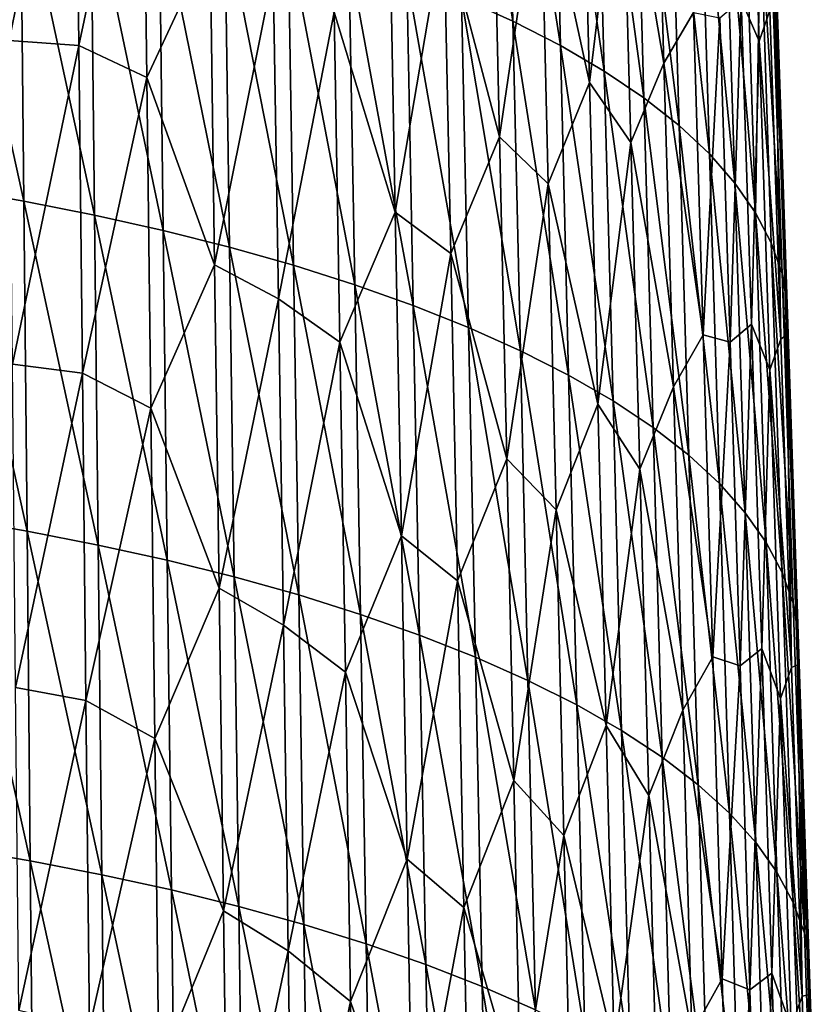
# Model space of a CAD drawing. Units: millimetres. Extents: x -67 to 67, y -67 to 185.
# Drawn here: x 7 to 15, y 106 to 116 of the extents above; entities that cross this region are included whole.
import ezdxf

# ---------------------------------------------------------------- set-up
doc = ezdxf.new("R2010")
doc.units = ezdxf.units.MM
doc.header["$LTSCALE"] = 41.718519
doc.layers.add('700', color=7, linetype='CONTINUOUS')

msp = doc.modelspace()

# ---------------------------------------------------------------- linework, layer by layer
at = {"layer": '700', "linetype": 'CONTINUOUS'}
for points in [[(11.771, 116.2334, -14.6308), (11.6954, 119.5215, -16.0278), (11.1889, 119.754, -15.4783), (11.771, 116.2334, -14.6308)], [(11.2585, 116.4658, -14.0815), (11.771, 116.2334, -14.6308), (11.1889, 119.754, -15.4783), (11.2585, 116.4658, -14.0815)], [(12.2473, 115.9892, -15.2077), (12.1661, 119.2773, -16.6045), (11.6954, 119.5215, -16.0278), (12.2473, 115.9892, -15.2077)], [(11.771, 116.2334, -14.6308), (12.2473, 115.9892, -15.2077), (11.6954, 119.5215, -16.0278), (11.771, 116.2334, -14.6308)], [(14.2322, 116.0348, -24.929), (14.0505, 116.4512, -25.9324), (14.1243, 119.3185, -26.2909), (14.2322, 116.0348, -24.929)], [(14.2322, 116.0348, -24.929), (14.1243, 119.3185, -26.2909), (14.3373, 116.3414, -24.2157), (14.2322, 116.0348, -24.929)], [(6.7434, 116.0389, -35.2078), (6.7118, 119.2696, -36.5452), (7.4017, 119.2628, -36.1476), (6.7434, 116.0389, -35.2078)], [(7.4376, 115.9915, -34.7958), (6.7434, 116.0389, -35.2078), (7.4017, 119.2628, -36.1476), (7.4376, 115.9915, -34.7958)], [(7.4376, 115.9915, -34.7958), (7.4017, 119.2628, -36.1476), (8.0746, 118.9718, -35.5943), (7.4376, 115.9915, -34.7958)], [(12.6849, 115.7336, -15.811), (12.5982, 119.0217, -17.2072), (12.1661, 119.2773, -16.6045), (12.6849, 115.7336, -15.811)], [(12.2473, 115.9892, -15.2077), (12.6849, 115.7336, -15.811), (12.1661, 119.2773, -16.6045), (12.2473, 115.9892, -15.2077)], [(13.0807, 115.4674, -16.4391), (12.9888, 118.7558, -17.8342), (12.5982, 119.0217, -17.2072), (13.0807, 115.4674, -16.4391)], [(12.6849, 115.7336, -15.811), (13.0807, 115.4674, -16.4391), (12.5982, 119.0217, -17.2072), (12.6849, 115.7336, -15.811)], [(13.2805, 115.8147, -28.0688), (12.8592, 118.2858, -29.844), (13.1862, 119.047, -29.3984), (13.2805, 115.8147, -28.0688)], [(13.2805, 115.8147, -28.0688), (13.1862, 119.047, -29.3984), (13.5748, 116.3192, -27.495), (13.2805, 115.8147, -28.0688)], [(8.1154, 115.6699, -34.2319), (7.4376, 115.9915, -34.7958), (8.0746, 118.9718, -35.5943), (8.1154, 115.6699, -34.2319)], [(8.1154, 115.6699, -34.2319), (8.0746, 118.9718, -35.5943), (8.749, 117.0279, -34.3228), (8.1154, 115.6699, -34.2319)], [(12.5371, 115.6221, -29.4829), (12.0467, 117.8658, -31.1107), (12.4539, 118.8345, -30.803), (12.5371, 115.6221, -29.4829)], [(12.5371, 115.6221, -29.4829), (12.4539, 118.8345, -30.803), (12.8592, 118.2858, -29.844), (12.5371, 115.6221, -29.4829)], [(13.4315, 115.1919, -17.089), (13.3351, 118.4807, -18.4827), (12.9888, 118.7558, -17.8342), (13.4315, 115.1919, -17.089)], [(13.0807, 115.4674, -16.4391), (13.4315, 115.1919, -17.089), (12.9888, 118.7558, -17.8342), (13.0807, 115.4674, -16.4391)], [(13.7348, 114.9085, -17.7577), (13.6346, 118.1978, -19.1495), (13.3351, 118.4807, -18.4827), (13.7348, 114.9085, -17.7577)], [(13.4315, 115.1919, -17.089), (13.7348, 114.9085, -17.7577), (13.3351, 118.4807, -18.4827), (13.4315, 115.1919, -17.089)], [(11.639, 115.0778, -30.6404), (11.0841, 117.1843, -32.1503), (11.5663, 118.2929, -31.9618), (11.639, 115.0778, -30.6404)], [(11.639, 115.0778, -30.6404), (11.5663, 118.2929, -31.9618), (12.0467, 117.8658, -31.1107), (11.639, 115.0778, -30.6404)], [(12.9491, 115.023, -28.5025), (12.5371, 115.6221, -29.4829), (12.8592, 118.2858, -29.844), (12.9491, 115.023, -28.5025)], [(12.9491, 115.023, -28.5025), (12.8592, 118.2858, -29.844), (13.2805, 115.8147, -28.0688), (12.9491, 115.023, -28.5025)], [(13.9892, 114.6182, -18.4425), (13.8857, 117.9082, -19.8321), (13.6346, 118.1978, -19.1495), (13.9892, 114.6182, -18.4425)], [(13.7348, 114.9085, -17.7577), (13.9892, 114.6182, -18.4425), (13.6346, 118.1978, -19.1495), (13.7348, 114.9085, -17.7577)], [(6.8891, 114.4375, -9.6967), (6.8565, 117.732, -11.0854), (6.1361, 117.8583, -10.7866), (6.8891, 114.4375, -9.6967)], [(6.1651, 114.563, -9.4006), (6.8891, 114.4375, -9.6967), (6.1361, 117.8583, -10.7866), (6.1651, 114.563, -9.4006)], [(12.1254, 114.6092, -29.7722), (11.639, 115.0778, -30.6404), (12.0467, 117.8658, -31.1107), (12.1254, 114.6092, -29.7722)], [(12.1254, 114.6092, -29.7722), (12.0467, 117.8658, -31.1107), (12.5371, 115.6221, -29.4829), (12.1254, 114.6092, -29.7722)], [(14.1942, 114.322, -19.1412), (14.088, 117.6129, -20.5281), (13.8857, 117.9082, -19.8321), (14.1942, 114.322, -19.1412)], [(13.9892, 114.6182, -18.4425), (14.1942, 114.322, -19.1412), (13.8857, 117.9082, -19.8321), (13.9892, 114.6182, -18.4425)], [(7.595, 114.298, -10.0265), (7.5584, 117.5916, -11.418), (6.8565, 117.732, -11.0854), (7.595, 114.298, -10.0265)], [(6.8891, 114.4375, -9.6967), (7.595, 114.298, -10.0265), (6.8565, 117.732, -11.0854), (6.8891, 114.4375, -9.6967)], [(8.2803, 114.1447, -10.3892), (8.2391, 117.4373, -11.7833), (7.5584, 117.5916, -11.418), (8.2803, 114.1447, -10.3892)], [(7.595, 114.298, -10.0265), (8.2803, 114.1447, -10.3892), (7.5584, 117.5916, -11.418), (7.595, 114.298, -10.0265)], [(10.5981, 114.3265, -31.5861), (9.9873, 116.3245, -32.9849), (10.5364, 117.5586, -32.9154), (10.5981, 114.3265, -31.5861)], [(10.5981, 114.3265, -31.5861), (10.5364, 117.5586, -32.9154), (11.0841, 117.1843, -32.1503), (10.5981, 114.3265, -31.5861)], [(14.1942, 114.322, -19.1412), (14.2429, 117.3128, -21.2353), (14.088, 117.6129, -20.5281), (14.1942, 114.322, -19.1412)], [(8.943, 113.9777, -10.7842), (8.8967, 117.2695, -12.1806), (8.2391, 117.4373, -11.7833), (8.943, 113.9777, -10.7842)], [(8.2803, 114.1447, -10.3892), (8.943, 113.9777, -10.7842), (8.2391, 117.4373, -11.7833), (8.2803, 114.1447, -10.3892)], [(9.5812, 113.7971, -11.2113), (9.5293, 117.0882, -12.6097), (8.8967, 117.2695, -12.1806), (9.5812, 113.7971, -11.2113)], [(8.943, 113.9777, -10.7842), (9.5812, 113.7971, -11.2113), (8.8967, 117.2695, -12.1806), (8.943, 113.9777, -10.7842)], [(14.3512, 114.021, -19.8511), (14.2429, 117.3128, -21.2353), (14.1942, 114.322, -19.1412), (14.3512, 114.021, -19.8511)], [(14.4611, 113.7166, -20.5693), (14.3512, 117.0092, -21.9506), (14.2429, 117.3128, -21.2353), (14.4611, 113.7166, -20.5693)], [(14.3512, 114.021, -19.8511), (14.4611, 113.7166, -20.5693), (14.2429, 117.3128, -21.2353), (14.3512, 114.021, -19.8511)], [(11.1521, 113.9152, -30.8062), (10.5981, 114.3265, -31.5861), (11.0841, 117.1843, -32.1503), (11.1521, 113.9152, -30.8062)], [(11.1521, 113.9152, -30.8062), (11.0841, 117.1843, -32.1503), (11.639, 115.0778, -30.6404), (11.1521, 113.9152, -30.8062)], [(10.193, 113.6031, -11.6702), (10.1352, 116.8936, -13.0699), (9.5293, 117.0882, -12.6097), (10.193, 113.6031, -11.6702)], [(9.5812, 113.7971, -11.2113), (10.193, 113.6031, -11.6702), (9.5293, 117.0882, -12.6097), (9.5812, 113.7971, -11.2113)], [(8.7937, 113.8005, -32.9925), (8.1154, 115.6699, -34.2319), (8.749, 117.0279, -34.3228), (8.7937, 113.8005, -32.9925)], [(8.7937, 113.8005, -32.9925), (8.749, 117.0279, -34.3228), (9.38, 116.7193, -33.6895), (8.7937, 113.8005, -32.9925)], [(14.5115, 113.41, -21.2923), (14.4008, 116.7037, -22.6705), (14.3512, 117.0092, -21.9506), (14.5115, 113.41, -21.2923)], [(14.4611, 113.7166, -20.5693), (14.5115, 113.41, -21.2923), (14.3512, 117.0092, -21.9506), (14.4611, 113.7166, -20.5693)], [(10.7763, 113.3959, -12.1603), (10.7124, 116.686, -13.5609), (10.1352, 116.8936, -13.0699), (10.7763, 113.3959, -12.1603)], [(10.193, 113.6031, -11.6702), (10.7763, 113.3959, -12.1603), (10.1352, 116.8936, -13.0699), (10.193, 113.6031, -11.6702)], [(9.4305, 113.4608, -32.3477), (8.7937, 113.8005, -32.9925), (9.38, 116.7193, -33.6895), (9.4305, 113.4608, -32.3477)], [(9.4305, 113.4608, -32.3477), (9.38, 116.7193, -33.6895), (9.9873, 116.3245, -32.9849), (9.4305, 113.4608, -32.3477)], [(11.3285, 113.176, -12.6807), (11.2585, 116.4658, -14.0815), (10.7124, 116.686, -13.5609), (11.3285, 113.176, -12.6807)], [(10.7763, 113.3959, -12.1603), (11.3285, 113.176, -12.6807), (10.7124, 116.686, -13.5609), (10.7763, 113.3959, -12.1603)], [(14.5115, 113.41, -21.2923), (14.395, 116.3971, -23.3918), (14.4008, 116.7037, -22.6705), (14.5115, 113.41, -21.2923)], [(11.8469, 112.9437, -13.2302), (11.771, 116.2334, -14.6308), (11.2585, 116.4658, -14.0815), (11.8469, 112.9437, -13.2302)], [(11.3285, 113.176, -12.6807), (11.8469, 112.9437, -13.2302), (11.2585, 116.4658, -14.0815), (11.3285, 113.176, -12.6807)], [(13.9409, 113.031, -25.3357), (13.8399, 116.2668, -26.6729), (14.0505, 116.4512, -25.9324), (13.9409, 113.031, -25.3357)], [(14.1541, 113.2099, -24.5898), (13.9409, 113.031, -25.3357), (14.0505, 116.4512, -25.9324), (14.1541, 113.2099, -24.5898)], [(14.1541, 113.2099, -24.5898), (14.0505, 116.4512, -25.9324), (14.2322, 116.0348, -24.929), (14.1541, 113.2099, -24.5898)], [(14.4462, 113.0604, -22.8499), (14.3373, 116.3414, -24.2157), (14.395, 116.3971, -23.3918), (14.4462, 113.0604, -22.8499)], [(14.5055, 113.1024, -22.0167), (14.4462, 113.0604, -22.8499), (14.395, 116.3971, -23.3918), (14.5055, 113.1024, -22.0167)], [(14.5055, 113.1024, -22.0167), (14.395, 116.3971, -23.3918), (14.5115, 113.41, -21.2923), (14.5055, 113.1024, -22.0167)], [(10.044, 113.0291, -31.6289), (9.4305, 113.4608, -32.3477), (9.9873, 116.3245, -32.9849), (10.044, 113.0291, -31.6289)], [(10.044, 113.0291, -31.6289), (9.9873, 116.3245, -32.9849), (10.5981, 114.3265, -31.5861), (10.044, 113.0291, -31.6289)], [(13.6722, 113.1024, -26.1685), (13.2805, 115.8147, -28.0688), (13.5748, 116.3192, -27.495), (13.6722, 113.1024, -26.1685)], [(13.6722, 113.1024, -26.1685), (13.5748, 116.3192, -27.495), (13.8399, 116.2668, -26.6729), (13.6722, 113.1024, -26.1685)], [(13.9409, 113.031, -25.3357), (13.6722, 113.1024, -26.1685), (13.8399, 116.2668, -26.6729), (13.9409, 113.031, -25.3357)], [(14.4462, 113.0604, -22.8499), (14.2322, 116.0348, -24.929), (14.3373, 116.3414, -24.2157), (14.4462, 113.0604, -22.8499)], [(12.3289, 112.6996, -13.8078), (12.2473, 115.9892, -15.2077), (11.771, 116.2334, -14.6308), (12.3289, 112.6996, -13.8078)], [(11.8469, 112.9437, -13.2302), (12.3289, 112.6996, -13.8078), (11.771, 116.2334, -14.6308), (11.8469, 112.9437, -13.2302)], [(6.7748, 112.8093, -33.8702), (6.7434, 116.0389, -35.2078), (7.4376, 115.9915, -34.7958), (6.7748, 112.8093, -33.8702)], [(7.4733, 112.7215, -33.4438), (6.7748, 112.8093, -33.8702), (7.4376, 115.9915, -34.7958), (7.4733, 112.7215, -33.4438)], [(7.4733, 112.7215, -33.4438), (7.4376, 115.9915, -34.7958), (8.1154, 115.6699, -34.2319), (7.4733, 112.7215, -33.4438)], [(12.7718, 112.4439, -14.4121), (12.6849, 115.7336, -15.811), (12.2473, 115.9892, -15.2077), (12.7718, 112.4439, -14.4121)], [(12.3289, 112.6996, -13.8078), (12.7718, 112.4439, -14.4121), (12.2473, 115.9892, -15.2077), (12.3289, 112.6996, -13.8078)], [(14.3393, 112.7527, -23.5661), (14.1541, 113.2099, -24.5898), (14.2322, 116.0348, -24.929), (14.3393, 112.7527, -23.5661)], [(14.3393, 112.7527, -23.5661), (14.2322, 116.0348, -24.929), (14.4462, 113.0604, -22.8499), (14.3393, 112.7527, -23.5661)], [(13.3744, 112.5847, -26.7384), (12.9491, 115.023, -28.5025), (13.2805, 115.8147, -28.0688), (13.3744, 112.5847, -26.7384)], [(13.3744, 112.5847, -26.7384), (13.2805, 115.8147, -28.0688), (13.6722, 113.1024, -26.1685), (13.3744, 112.5847, -26.7384)], [(8.156, 112.3696, -32.8695), (7.4733, 112.7215, -33.4438), (8.1154, 115.6699, -34.2319), (8.156, 112.3696, -32.8695)], [(8.156, 112.3696, -32.8695), (8.1154, 115.6699, -34.2319), (8.7937, 113.8005, -32.9925), (8.156, 112.3696, -32.8695)], [(13.1725, 112.1777, -15.0412), (13.0807, 115.4674, -16.4391), (12.6849, 115.7336, -15.811), (13.1725, 112.1777, -15.0412)], [(12.7718, 112.4439, -14.4121), (13.1725, 112.1777, -15.0412), (12.6849, 115.7336, -15.811), (12.7718, 112.4439, -14.4121)], [(12.6196, 112.4119, -28.1621), (12.1254, 114.6092, -29.7722), (12.5371, 115.6221, -29.4829), (12.6196, 112.4119, -28.1621)], [(12.6196, 112.4119, -28.1621), (12.5371, 115.6221, -29.4829), (12.9491, 115.023, -28.5025), (12.6196, 112.4119, -28.1621)], [(13.5277, 111.9022, -15.6925), (13.4315, 115.1919, -17.089), (13.0807, 115.4674, -16.4391), (13.5277, 111.9022, -15.6925)], [(13.1725, 112.1777, -15.0412), (13.5277, 111.9022, -15.6925), (13.0807, 115.4674, -16.4391), (13.1725, 112.1777, -15.0412)], [(13.835, 111.6186, -16.363), (13.7348, 114.9085, -17.7577), (13.4315, 115.1919, -17.089), (13.835, 111.6186, -16.363)], [(13.5277, 111.9022, -15.6925), (13.835, 111.6186, -16.363), (13.4315, 115.1919, -17.089), (13.5277, 111.9022, -15.6925)], [(11.7103, 111.865, -29.3192), (11.1521, 113.9152, -30.8062), (11.639, 115.0778, -30.6404), (11.7103, 111.865, -29.3192)], [(11.7103, 111.865, -29.3192), (11.639, 115.0778, -30.6404), (12.1254, 114.6092, -29.7722), (11.7103, 111.865, -29.3192)], [(13.0387, 111.763, -27.1602), (12.6196, 112.4119, -28.1621), (12.9491, 115.023, -28.5025), (13.0387, 111.763, -27.1602)], [(13.0387, 111.763, -27.1602), (12.9491, 115.023, -28.5025), (13.3744, 112.5847, -26.7384), (13.0387, 111.763, -27.1602)], [(14.0929, 111.3279, -17.0503), (13.9892, 114.6182, -18.4425), (13.7348, 114.9085, -17.7577), (14.0929, 111.3279, -17.0503)], [(13.835, 111.6186, -16.363), (14.0929, 111.3279, -17.0503), (13.7348, 114.9085, -17.7577), (13.835, 111.6186, -16.363)], [(12.2032, 111.3552, -28.4334), (11.7103, 111.865, -29.3192), (12.1254, 114.6092, -29.7722), (12.2032, 111.3552, -28.4334)], [(12.2032, 111.3552, -28.4334), (12.1254, 114.6092, -29.7722), (12.6196, 112.4119, -28.1621), (12.2032, 111.3552, -28.4334)], [(14.3013, 111.0311, -17.7519), (14.1942, 114.322, -19.1412), (13.9892, 114.6182, -18.4425), (14.3013, 111.0311, -17.7519)], [(14.0929, 111.3279, -17.0503), (14.3013, 111.0311, -17.7519), (13.9892, 114.6182, -18.4425), (14.0929, 111.3279, -17.0503)], [(6.9215, 111.1435, -8.3077), (6.8891, 114.4375, -9.6967), (6.1651, 114.563, -9.4006), (6.9215, 111.1435, -8.3077)], [(6.194, 111.2681, -8.0146), (6.9215, 111.1435, -8.3077), (6.1651, 114.563, -9.4006), (6.194, 111.2681, -8.0146)], [(7.6313, 111.005, -8.6346), (7.595, 114.298, -10.0265), (6.8891, 114.4375, -9.6967), (7.6313, 111.005, -8.6346)], [(6.9215, 111.1435, -8.3077), (7.6313, 111.005, -8.6346), (6.8891, 114.4375, -9.6967), (6.9215, 111.1435, -8.3077)], [(8.3212, 110.8526, -8.9946), (8.2803, 114.1447, -10.3892), (7.595, 114.298, -10.0265), (8.3212, 110.8526, -8.9946)], [(7.6313, 111.005, -8.6346), (8.3212, 110.8526, -8.9946), (7.595, 114.298, -10.0265), (7.6313, 111.005, -8.6346)], [(10.6582, 111.0967, -30.2575), (10.044, 113.0291, -31.6289), (10.5981, 114.3265, -31.5861), (10.6582, 111.0967, -30.2575)], [(10.6582, 111.0967, -30.2575), (10.5981, 114.3265, -31.5861), (11.1521, 113.9152, -30.8062), (10.6582, 111.0967, -30.2575)], [(14.461, 110.7295, -18.465), (14.3512, 114.021, -19.8511), (14.1942, 114.322, -19.1412), (14.461, 110.7295, -18.465)], [(14.3013, 111.0311, -17.7519), (14.461, 110.7295, -18.465), (14.1942, 114.322, -19.1412), (14.3013, 111.0311, -17.7519)], [(8.9891, 110.6864, -9.3873), (8.943, 113.9777, -10.7842), (8.2803, 114.1447, -10.3892), (8.9891, 110.6864, -9.3873)], [(8.3212, 110.8526, -8.9946), (8.9891, 110.6864, -9.3873), (8.2803, 114.1447, -10.3892), (8.3212, 110.8526, -8.9946)], [(14.5715, 110.4244, -19.1862), (14.4611, 113.7166, -20.5693), (14.3512, 114.021, -19.8511), (14.5715, 110.4244, -19.1862)], [(14.461, 110.7295, -18.465), (14.5715, 110.4244, -19.1862), (14.3512, 114.021, -19.8511), (14.461, 110.7295, -18.465)], [(9.633, 110.5065, -9.8125), (9.5812, 113.7971, -11.2113), (8.943, 113.9777, -10.7842), (9.633, 110.5065, -9.8125)], [(8.9891, 110.6864, -9.3873), (9.633, 110.5065, -9.8125), (8.943, 113.9777, -10.7842), (8.9891, 110.6864, -9.3873)], [(11.2182, 110.6487, -29.4627), (10.6582, 111.0967, -30.2575), (11.1521, 113.9152, -30.8062), (11.2182, 110.6487, -29.4627)], [(11.2182, 110.6487, -29.4627), (11.1521, 113.9152, -30.8062), (11.7103, 111.865, -29.3192), (11.2182, 110.6487, -29.4627)], [(8.838, 110.5754, -31.6625), (8.156, 112.3696, -32.8695), (8.7937, 113.8005, -32.9925), (8.838, 110.5754, -31.6625)], [(8.838, 110.5754, -31.6625), (8.7937, 113.8005, -32.9925), (9.4305, 113.4608, -32.3477), (8.838, 110.5754, -31.6625)], [(10.2508, 110.313, -10.2702), (10.193, 113.6031, -11.6702), (9.5812, 113.7971, -11.2113), (10.2508, 110.313, -10.2702)], [(9.633, 110.5065, -9.8125), (10.2508, 110.313, -10.2702), (9.5812, 113.7971, -11.2113), (9.633, 110.5065, -9.8125)], [(14.6214, 110.1173, -19.9123), (14.5115, 113.41, -21.2923), (14.4611, 113.7166, -20.5693), (14.6214, 110.1173, -19.9123)], [(14.5715, 110.4244, -19.1862), (14.6214, 110.1173, -19.9123), (14.4611, 113.7166, -20.5693), (14.5715, 110.4244, -19.1862)], [(10.8401, 110.1061, -10.7597), (10.7763, 113.3959, -12.1603), (10.193, 113.6031, -11.6702), (10.8401, 110.1061, -10.7597)], [(10.2508, 110.313, -10.2702), (10.8401, 110.1061, -10.7597), (10.193, 113.6031, -11.6702), (10.2508, 110.313, -10.2702)], [(9.48, 110.2051, -31.0065), (8.838, 110.5754, -31.6625), (9.4305, 113.4608, -32.3477), (9.48, 110.2051, -31.0065)], [(9.48, 110.2051, -31.0065), (9.4305, 113.4608, -32.3477), (10.044, 113.0291, -31.6289), (9.48, 110.2051, -31.0065)], [(14.6214, 110.1173, -19.9123), (14.5055, 113.1024, -22.0167), (14.5115, 113.41, -21.2923), (14.6214, 110.1173, -19.9123)], [(11.3983, 109.8863, -11.28), (11.3285, 113.176, -12.6807), (10.7763, 113.3959, -12.1603), (11.3983, 109.8863, -11.28)], [(10.8401, 110.1061, -10.7597), (11.3983, 109.8863, -11.28), (10.7763, 113.3959, -12.1603), (10.8401, 110.1061, -10.7597)], [(14.04, 109.7979, -23.9974), (13.9409, 113.031, -25.3357), (14.1541, 113.2099, -24.5898), (14.04, 109.7979, -23.9974)], [(14.2565, 109.971, -23.246), (14.04, 109.7979, -23.9974), (14.1541, 113.2099, -24.5898), (14.2565, 109.971, -23.246)], [(14.2565, 109.971, -23.246), (14.1541, 113.2099, -24.5898), (14.3393, 112.7527, -23.5661), (14.2565, 109.971, -23.246)], [(11.9225, 109.654, -11.83), (11.8469, 112.9437, -13.2302), (11.3285, 113.176, -12.6807), (11.9225, 109.654, -11.83)], [(11.3983, 109.8863, -11.28), (11.9225, 109.654, -11.83), (11.3285, 113.176, -12.6807), (11.3983, 109.8863, -11.28)], [(10.099, 109.7367, -30.2738), (9.48, 110.2051, -31.0065), (10.044, 113.0291, -31.6289), (10.099, 109.7367, -30.2738)], [(10.099, 109.7367, -30.2738), (10.044, 113.0291, -31.6289), (10.6582, 111.0967, -30.2575), (10.099, 109.7367, -30.2738)], [(13.7681, 109.8887, -24.8408), (13.3744, 112.5847, -26.7384), (13.6722, 113.1024, -26.1685), (13.7681, 109.8887, -24.8408)], [(13.7681, 109.8887, -24.8408), (13.6722, 113.1024, -26.1685), (13.9409, 113.031, -25.3357), (13.7681, 109.8887, -24.8408)], [(14.04, 109.7979, -23.9974), (13.7681, 109.8887, -24.8408), (13.9409, 113.031, -25.3357), (14.04, 109.7979, -23.9974)], [(14.5532, 109.781, -21.4826), (14.3393, 112.7527, -23.5661), (14.4462, 113.0604, -22.8499), (14.5532, 109.781, -21.4826)], [(14.5532, 109.781, -21.4826), (14.4462, 113.0604, -22.8499), (14.5055, 113.1024, -22.0167), (14.5532, 109.781, -21.4826)], [(14.6145, 109.8091, -20.6398), (14.5532, 109.781, -21.4826), (14.5055, 113.1024, -22.0167), (14.6145, 109.8091, -20.6398)], [(14.6145, 109.8091, -20.6398), (14.5055, 113.1024, -22.0167), (14.6214, 110.1173, -19.9123), (14.6145, 109.8091, -20.6398)], [(12.4101, 109.4098, -12.4085), (12.3289, 112.6996, -13.8078), (11.8469, 112.9437, -13.2302), (12.4101, 109.4098, -12.4085)], [(11.9225, 109.654, -11.83), (12.4101, 109.4098, -12.4085), (11.8469, 112.9437, -13.2302), (11.9225, 109.654, -11.83)], [(6.8063, 109.5821, -32.5326), (6.7748, 112.8093, -33.8702), (7.4733, 112.7215, -33.4438), (6.8063, 109.5821, -32.5326)], [(7.5092, 109.4542, -32.092), (6.8063, 109.5821, -32.5326), (7.4733, 112.7215, -33.4438), (7.5092, 109.4542, -32.092)], [(7.5092, 109.4542, -32.092), (7.4733, 112.7215, -33.4438), (8.156, 112.3696, -32.8695), (7.5092, 109.4542, -32.092)], [(14.4454, 109.4725, -22.2019), (14.2565, 109.971, -23.246), (14.3393, 112.7527, -23.5661), (14.4454, 109.4725, -22.2019)], [(14.4454, 109.4725, -22.2019), (14.3393, 112.7527, -23.5661), (14.5532, 109.781, -21.4826), (14.4454, 109.4725, -22.2019)], [(12.8581, 109.1541, -13.0137), (12.7718, 112.4439, -14.4121), (12.3289, 112.6996, -13.8078), (12.8581, 109.1541, -13.0137)], [(12.4101, 109.4098, -12.4085), (12.8581, 109.1541, -13.0137), (12.3289, 112.6996, -13.8078), (12.4101, 109.4098, -12.4085)], [(13.4674, 109.358, -25.4067), (13.0387, 111.763, -27.1602), (13.3744, 112.5847, -26.7384), (13.4674, 109.358, -25.4067)], [(13.4674, 109.358, -25.4067), (13.3744, 112.5847, -26.7384), (13.7681, 109.8887, -24.8408), (13.4674, 109.358, -25.4067)], [(13.2636, 108.8879, -13.6437), (13.1725, 112.1777, -15.0412), (12.7718, 112.4439, -14.4121), (13.2636, 108.8879, -13.6437)], [(12.8581, 109.1541, -13.0137), (13.2636, 108.8879, -13.6437), (12.7718, 112.4439, -14.4121), (12.8581, 109.1541, -13.0137)], [(8.1964, 109.0724, -31.5074), (7.5092, 109.4542, -32.092), (8.156, 112.3696, -32.8695), (8.1964, 109.0724, -31.5074)], [(8.1964, 109.0724, -31.5074), (8.156, 112.3696, -32.8695), (8.838, 110.5754, -31.6625), (8.1964, 109.0724, -31.5074)], [(12.7018, 109.2053, -26.8408), (12.2032, 111.3552, -28.4334), (12.6196, 112.4119, -28.1621), (12.7018, 109.2053, -26.8408)], [(12.7018, 109.2053, -26.8408), (12.6196, 112.4119, -28.1621), (13.0387, 111.763, -27.1602), (12.7018, 109.2053, -26.8408)], [(13.6232, 108.6125, -14.2961), (13.5277, 111.9022, -15.6925), (13.1725, 112.1777, -15.0412), (13.6232, 108.6125, -14.2961)], [(13.2636, 108.8879, -13.6437), (13.6232, 108.6125, -14.2961), (13.1725, 112.1777, -15.0412), (13.2636, 108.8879, -13.6437)], [(11.78, 108.6558, -27.9984), (11.2182, 110.6487, -29.4627), (11.7103, 111.865, -29.3192), (11.78, 108.6558, -27.9984)], [(11.78, 108.6558, -27.9984), (11.7103, 111.865, -29.3192), (12.2032, 111.3552, -28.4334), (11.78, 108.6558, -27.9984)], [(13.9345, 108.3287, -14.9683), (13.835, 111.6186, -16.363), (13.5277, 111.9022, -15.6925), (13.9345, 108.3287, -14.9683)], [(13.6232, 108.6125, -14.2961), (13.9345, 108.3287, -14.9683), (13.5277, 111.9022, -15.6925), (13.6232, 108.6125, -14.2961)], [(13.1279, 108.5066, -25.8169), (12.7018, 109.2053, -26.8408), (13.0387, 111.763, -27.1602), (13.1279, 108.5066, -25.8169)], [(13.1279, 108.5066, -25.8169), (13.0387, 111.763, -27.1602), (13.4674, 109.358, -25.4067), (13.1279, 108.5066, -25.8169)], [(14.1965, 108.0376, -15.6581), (14.0929, 111.3279, -17.0503), (13.835, 111.6186, -16.363), (14.1965, 108.0376, -15.6581)], [(13.9345, 108.3287, -14.9683), (14.1965, 108.0376, -15.6581), (13.835, 111.6186, -16.363), (13.9345, 108.3287, -14.9683)], [(12.28, 108.1051, -27.0947), (11.78, 108.6558, -27.9984), (12.2032, 111.3552, -28.4334), (12.28, 108.1051, -27.0947)], [(12.28, 108.1051, -27.0947), (12.2032, 111.3552, -28.4334), (12.7018, 109.2053, -26.8408), (12.28, 108.1051, -27.0947)], [(6.9534, 107.8522, -6.9228), (6.9215, 111.1435, -8.3077), (6.194, 111.2681, -8.0146), (6.9534, 107.8522, -6.9228)], [(6.2223, 107.9759, -6.6321), (6.9534, 107.8522, -6.9228), (6.194, 111.2681, -8.0146), (6.2223, 107.9759, -6.6321)], [(14.4089, 107.7402, -16.3627), (14.3013, 111.0311, -17.7519), (14.0929, 111.3279, -17.0503), (14.4089, 107.7402, -16.3627)], [(14.1965, 108.0376, -15.6581), (14.4089, 107.7402, -16.3627), (14.0929, 111.3279, -17.0503), (14.1965, 108.0376, -15.6581)], [(7.6672, 107.7147, -7.2473), (7.6313, 111.005, -8.6346), (6.9215, 111.1435, -8.3077), (7.6672, 107.7147, -7.2473)], [(6.9534, 107.8522, -6.9228), (7.6672, 107.7147, -7.2473), (6.9215, 111.1435, -8.3077), (6.9534, 107.8522, -6.9228)], [(10.7162, 107.8704, -28.9302), (10.099, 109.7367, -30.2738), (10.6582, 111.0967, -30.2575), (10.7162, 107.8704, -28.9302)], [(10.7162, 107.8704, -28.9302), (10.6582, 111.0967, -30.2575), (11.2182, 110.6487, -29.4627), (10.7162, 107.8704, -28.9302)], [(8.3618, 107.5631, -7.605), (8.3212, 110.8526, -8.9946), (7.6313, 111.005, -8.6346), (8.3618, 107.5631, -7.605)], [(7.6672, 107.7147, -7.2473), (8.3618, 107.5631, -7.605), (7.6313, 111.005, -8.6346), (7.6672, 107.7147, -7.2473)], [(14.5719, 107.4379, -17.0789), (14.461, 110.7295, -18.465), (14.3013, 111.0311, -17.7519), (14.5719, 107.4379, -17.0789)], [(14.4089, 107.7402, -16.3627), (14.5719, 107.4379, -17.0789), (14.3013, 111.0311, -17.7519), (14.4089, 107.7402, -16.3627)], [(9.0349, 107.3976, -7.9958), (8.9891, 110.6864, -9.3873), (8.3212, 110.8526, -8.9946), (9.0349, 107.3976, -7.9958)], [(8.3618, 107.5631, -7.605), (9.0349, 107.3976, -7.9958), (8.3212, 110.8526, -8.9946), (8.3618, 107.5631, -7.605)], [(9.6844, 107.2182, -8.4196), (9.633, 110.5065, -9.8125), (8.9891, 110.6864, -9.3873), (9.6844, 107.2182, -8.4196)], [(9.0349, 107.3976, -7.9958), (9.6844, 107.2182, -8.4196), (8.9891, 110.6864, -9.3873), (9.0349, 107.3976, -7.9958)], [(14.6824, 107.1322, -17.8032), (14.5715, 110.4244, -19.1862), (14.461, 110.7295, -18.465), (14.6824, 107.1322, -17.8032)], [(14.5719, 107.4379, -17.0789), (14.6824, 107.1322, -17.8032), (14.461, 110.7295, -18.465), (14.5719, 107.4379, -17.0789)], [(8.8816, 107.3541, -30.3333), (8.1964, 109.0724, -31.5074), (8.838, 110.5754, -31.6625), (8.8816, 107.3541, -30.3333)], [(8.8816, 107.3541, -30.3333), (8.838, 110.5754, -31.6625), (9.48, 110.2051, -31.0065), (8.8816, 107.3541, -30.3333)], [(11.2823, 107.3859, -28.1203), (10.7162, 107.8704, -28.9302), (11.2182, 110.6487, -29.4627), (11.2823, 107.3859, -28.1203)], [(11.2823, 107.3859, -28.1203), (11.2182, 110.6487, -29.4627), (11.78, 108.6558, -27.9984), (11.2823, 107.3859, -28.1203)], [(10.3079, 107.0251, -8.8762), (10.2508, 110.313, -10.2702), (9.633, 110.5065, -9.8125), (10.3079, 107.0251, -8.8762)], [(9.6844, 107.2182, -8.4196), (10.3079, 107.0251, -8.8762), (9.633, 110.5065, -9.8125), (9.6844, 107.2182, -8.4196)], [(14.6824, 107.1322, -17.8032), (14.6214, 110.1173, -19.9123), (14.5715, 110.4244, -19.1862), (14.6824, 107.1322, -17.8032)], [(10.903, 106.8184, -9.3651), (10.8401, 110.1061, -10.7597), (10.2508, 110.313, -10.2702), (10.903, 106.8184, -9.3651)], [(10.3079, 107.0251, -8.8762), (10.903, 106.8184, -9.3651), (10.2508, 110.313, -10.2702), (10.3079, 107.0251, -8.8762)], [(9.5282, 106.9531, -29.6666), (8.8816, 107.3541, -30.3333), (9.48, 110.2051, -31.0065), (9.5282, 106.9531, -29.6666)], [(9.5282, 106.9531, -29.6666), (9.48, 110.2051, -31.0065), (10.099, 109.7367, -30.2738), (9.5282, 106.9531, -29.6666)], [(11.4669, 106.5986, -9.8853), (11.3983, 109.8863, -11.28), (10.8401, 110.1061, -10.7597), (11.4669, 106.5986, -9.8853)], [(10.903, 106.8184, -9.3651), (11.4669, 106.5986, -9.8853), (10.8401, 110.1061, -10.7597), (10.903, 106.8184, -9.3651)], [(14.7312, 106.8245, -18.5323), (14.6145, 109.8091, -20.6398), (14.6214, 110.1173, -19.9123), (14.7312, 106.8245, -18.5323)], [(14.7312, 106.8245, -18.5323), (14.6214, 110.1173, -19.9123), (14.6824, 107.1322, -17.8032), (14.7312, 106.8245, -18.5323)], [(14.1381, 106.5661, -22.6584), (14.04, 109.7979, -23.9974), (14.2565, 109.971, -23.246), (14.1381, 106.5661, -22.6584)], [(14.3583, 106.7329, -21.9017), (14.1381, 106.5661, -22.6584), (14.2565, 109.971, -23.246), (14.3583, 106.7329, -21.9017)], [(14.3583, 106.7329, -21.9017), (14.2565, 109.971, -23.246), (14.4454, 109.4725, -22.2019), (14.3583, 106.7329, -21.9017)], [(11.9968, 106.3662, -10.4356), (11.9225, 109.654, -11.83), (11.3983, 109.8863, -11.28), (11.9968, 106.3662, -10.4356)], [(11.4669, 106.5986, -9.8853), (11.9968, 106.3662, -10.4356), (11.3983, 109.8863, -11.28), (11.4669, 106.5986, -9.8853)], [(13.8627, 106.6768, -23.5123), (13.4674, 109.358, -25.4067), (13.7681, 109.8887, -24.8408), (13.8627, 106.6768, -23.5123)], [(13.8627, 106.6768, -23.5123), (13.7681, 109.8887, -24.8408), (14.04, 109.7979, -23.9974), (13.8627, 106.6768, -23.5123)], [(14.1381, 106.5661, -22.6584), (13.8627, 106.6768, -23.5123), (14.04, 109.7979, -23.9974), (14.1381, 106.5661, -22.6584)], [(14.6596, 106.5017, -20.1152), (14.4454, 109.4725, -22.2019), (14.5532, 109.781, -21.4826), (14.6596, 106.5017, -20.1152)], [(14.6596, 106.5017, -20.1152), (14.5532, 109.781, -21.4826), (14.6145, 109.8091, -20.6398), (14.6596, 106.5017, -20.1152)], [(14.7231, 106.5157, -19.263), (14.6596, 106.5017, -20.1152), (14.6145, 109.8091, -20.6398), (14.7231, 106.5157, -19.263)], [(14.7231, 106.5157, -19.263), (14.6145, 109.8091, -20.6398), (14.7312, 106.8245, -18.5323), (14.7231, 106.5157, -19.263)], [(10.1521, 106.448, -28.9201), (9.5282, 106.9531, -29.6666), (10.099, 109.7367, -30.2738), (10.1521, 106.448, -28.9201)], [(10.1521, 106.448, -28.9201), (10.099, 109.7367, -30.2738), (10.7162, 107.8704, -28.9302), (10.1521, 106.448, -28.9201)], [(6.838, 106.3586, -31.1953), (6.8063, 109.5821, -32.5326), (7.5092, 109.4542, -32.092), (6.838, 106.3586, -31.1953)], [(12.4897, 106.1217, -11.0147), (12.4101, 109.4098, -12.4085), (11.9225, 109.654, -11.83), (12.4897, 106.1217, -11.0147)], [(11.9968, 106.3662, -10.4356), (12.4897, 106.1217, -11.0147), (11.9225, 109.654, -11.83), (11.9968, 106.3662, -10.4356)], [(7.5454, 106.1909, -30.7403), (6.838, 106.3586, -31.1953), (7.5092, 109.4542, -32.092), (7.5454, 106.1909, -30.7403)], [(7.5454, 106.1909, -30.7403), (7.5092, 109.4542, -32.092), (8.1964, 109.0724, -31.5074), (7.5454, 106.1909, -30.7403)], [(12.9428, 105.8658, -11.6206), (12.8581, 109.1541, -13.0137), (12.4101, 109.4098, -12.4085), (12.9428, 105.8658, -11.6206)], [(12.4897, 106.1217, -11.0147), (12.9428, 105.8658, -11.6206), (12.4101, 109.4098, -12.4085), (12.4897, 106.1217, -11.0147)], [(14.5515, 106.1924, -20.8377), (14.3583, 106.7329, -21.9017), (14.4454, 109.4725, -22.2019), (14.5515, 106.1924, -20.8377)], [(14.5515, 106.1924, -20.8377), (14.4454, 109.4725, -22.2019), (14.6596, 106.5017, -20.1152), (14.5515, 106.1924, -20.8377)], [(13.5597, 106.1332, -24.0743), (13.1279, 108.5066, -25.8169), (13.4674, 109.358, -25.4067), (13.5597, 106.1332, -24.0743)], [(13.5597, 106.1332, -24.0743), (13.4674, 109.358, -25.4067), (13.8627, 106.6768, -23.5123), (13.5597, 106.1332, -24.0743)], [(12.7839, 106.0011, -25.5193), (12.28, 108.1051, -27.0947), (12.7018, 109.2053, -26.8408), (12.7839, 106.0011, -25.5193)], [(12.7839, 106.0011, -25.5193), (12.7018, 109.2053, -26.8408), (13.1279, 108.5066, -25.8169), (12.7839, 106.0011, -25.5193)], [(13.3531, 105.5995, -12.2512), (13.2636, 108.8879, -13.6437), (12.8581, 109.1541, -13.0137), (13.3531, 105.5995, -12.2512)], [(12.9428, 105.8658, -11.6206), (13.3531, 105.5995, -12.2512), (12.8581, 109.1541, -13.0137), (12.9428, 105.8658, -11.6206)], [(8.2371, 105.7791, -30.1457), (7.5454, 106.1909, -30.7403), (8.1964, 109.0724, -31.5074), (8.2371, 105.7791, -30.1457)], [(8.2371, 105.7791, -30.1457), (8.1964, 109.0724, -31.5074), (8.8816, 107.3541, -30.3333), (8.2371, 105.7791, -30.1457)], [(13.7172, 105.3237, -12.9044), (13.6232, 108.6125, -14.2961), (13.2636, 108.8879, -13.6437), (13.7172, 105.3237, -12.9044)], [(13.3531, 105.5995, -12.2512), (13.7172, 105.3237, -12.9044), (13.2636, 108.8879, -13.6437), (13.3531, 105.5995, -12.2512)], [(11.8486, 105.4488, -26.6783), (11.2823, 107.3859, -28.1203), (11.78, 108.6558, -27.9984), (11.8486, 105.4488, -26.6783)], [(11.8486, 105.4488, -26.6783), (11.78, 108.6558, -27.9984), (12.28, 108.1051, -27.0947), (11.8486, 105.4488, -26.6783)], [(14.0329, 105.0394, -13.578), (13.9345, 108.3287, -14.9683), (13.6232, 108.6125, -14.2961), (14.0329, 105.0394, -13.578)], [(13.7172, 105.3237, -12.9044), (14.0329, 105.0394, -13.578), (13.6232, 108.6125, -14.2961), (13.7172, 105.3237, -12.9044)], [(13.2172, 105.2514, -24.4732), (12.7839, 106.0011, -25.5193), (13.1279, 108.5066, -25.8169), (13.2172, 105.2514, -24.4732)], [(13.2172, 105.2514, -24.4732), (13.1279, 108.5066, -25.8169), (13.5597, 106.1332, -24.0743), (13.2172, 105.2514, -24.4732)], [(14.2993, 104.7476, -14.2697), (14.1965, 108.0376, -15.6581), (13.9345, 108.3287, -14.9683), (14.2993, 104.7476, -14.2697)], [(14.0329, 105.0394, -13.578), (14.2993, 104.7476, -14.2697), (13.9345, 108.3287, -14.9683), (14.0329, 105.0394, -13.578)], [(12.3564, 104.8561, -25.7561), (11.8486, 105.4488, -26.6783), (12.28, 108.1051, -27.0947), (12.3564, 104.8561, -25.7561)], [(12.3564, 104.8561, -25.7561), (12.28, 108.1051, -27.0947), (12.7839, 106.0011, -25.5193), (12.3564, 104.8561, -25.7561)], [(14.5162, 104.4493, -14.9768), (14.4089, 107.7402, -16.3627), (14.1965, 108.0376, -15.6581), (14.5162, 104.4493, -14.9768)], [(14.2993, 104.7476, -14.2697), (14.5162, 104.4493, -14.9768), (14.1965, 108.0376, -15.6581), (14.2993, 104.7476, -14.2697)], [(6.9848, 104.5621, -5.5448), (6.9534, 107.8522, -6.9228), (6.2223, 107.9759, -6.6321), (6.9848, 104.5621, -5.5448)], [(6.2498, 104.6847, -5.2552), (6.9848, 104.5621, -5.5448), (6.2223, 107.9759, -6.6321), (6.2498, 104.6847, -5.2552)], [(7.7029, 104.4255, -5.8681), (7.6672, 107.7147, -7.2473), (6.9534, 107.8522, -6.9228), (7.7029, 104.4255, -5.8681)], [(6.9848, 104.5621, -5.5448), (7.7029, 104.4255, -5.8681), (6.9534, 107.8522, -6.9228), (6.9848, 104.5621, -5.5448)], [(10.7728, 104.6459, -27.6039), (10.1521, 106.448, -28.9201), (10.7162, 107.8704, -28.9302), (10.7728, 104.6459, -27.6039)], [(10.7728, 104.6459, -27.6039), (10.7162, 107.8704, -28.9302), (11.2823, 107.3859, -28.1203), (10.7728, 104.6459, -27.6039)], [(8.4021, 104.2747, -6.2248), (8.3618, 107.5631, -7.605), (7.6672, 107.7147, -7.2473), (8.4021, 104.2747, -6.2248)], [(7.7029, 104.4255, -5.8681), (8.4021, 104.2747, -6.2248), (7.6672, 107.7147, -7.2473), (7.7029, 104.4255, -5.8681)], [(14.6831, 104.1458, -15.696), (14.5719, 107.4379, -17.0789), (14.4089, 107.7402, -16.3627), (14.6831, 104.1458, -15.696)], [(14.5162, 104.4493, -14.9768), (14.6831, 104.1458, -15.696), (14.4089, 107.7402, -16.3627), (14.5162, 104.4493, -14.9768)], [(9.0804, 104.11, -6.6148), (9.0349, 107.3976, -7.9958), (8.3618, 107.5631, -7.605), (9.0804, 104.11, -6.6148)], [(8.4021, 104.2747, -6.2248), (9.0804, 104.11, -6.6148), (8.3618, 107.5631, -7.605), (8.4021, 104.2747, -6.2248)], [(14.7938, 103.839, -16.4233), (14.6824, 107.1322, -17.8032), (14.5719, 107.4379, -17.0789), (14.7938, 103.839, -16.4233)], [(14.6831, 104.1458, -15.696), (14.7938, 103.839, -16.4233), (14.5719, 107.4379, -17.0789), (14.6831, 104.1458, -15.696)], [(8.9253, 104.1348, -29.0045), (8.2371, 105.7791, -30.1457), (8.8816, 107.3541, -30.3333), (8.9253, 104.1348, -29.0045)], [(8.9253, 104.1348, -29.0045), (8.8816, 107.3541, -30.3333), (9.5282, 106.9531, -29.6666), (8.9253, 104.1348, -29.0045)], [(9.7351, 103.9312, -7.0378), (9.6844, 107.2182, -8.4196), (9.0349, 107.3976, -7.9958), (9.7351, 103.9312, -7.0378)], [(9.0804, 104.11, -6.6148), (9.7351, 103.9312, -7.0378), (9.0349, 107.3976, -7.9958), (9.0804, 104.11, -6.6148)], [(11.3454, 104.1239, -26.7786), (10.7728, 104.6459, -27.6039), (11.2823, 107.3859, -28.1203), (11.3454, 104.1239, -26.7786)], [(11.3454, 104.1239, -26.7786), (11.2823, 107.3859, -28.1203), (11.8486, 105.4488, -26.6783), (11.3454, 104.1239, -26.7786)], [(10.364, 103.7385, -7.4937), (10.3079, 107.0251, -8.8762), (9.6844, 107.2182, -8.4196), (10.364, 103.7385, -7.4937)], [(9.7351, 103.9312, -7.0378), (10.364, 103.7385, -7.4937), (9.6844, 107.2182, -8.4196), (9.7351, 103.9312, -7.0378)], [(14.7938, 103.839, -16.4233), (14.7312, 106.8245, -18.5323), (14.6824, 107.1322, -17.8032), (14.7938, 103.839, -16.4233)], [(10.9644, 103.5321, -7.9821), (10.903, 106.8184, -9.3651), (10.3079, 107.0251, -8.8762), (10.9644, 103.5321, -7.9821)], [(10.364, 103.7385, -7.4937), (10.9644, 103.5321, -7.9821), (10.3079, 107.0251, -8.8762), (10.364, 103.7385, -7.4937)], [(9.576, 103.7021, -28.3271), (8.9253, 104.1348, -29.0045), (9.5282, 106.9531, -29.6666), (9.576, 103.7021, -28.3271)], [(9.576, 103.7021, -28.3271), (9.5282, 106.9531, -29.6666), (10.1521, 106.448, -28.9201), (9.576, 103.7021, -28.3271)], [(14.8418, 103.5303, -17.1552), (14.7231, 106.5157, -19.263), (14.7312, 106.8245, -18.5323), (14.8418, 103.5303, -17.1552)], [(14.8418, 103.5303, -17.1552), (14.7312, 106.8245, -18.5323), (14.7938, 103.839, -16.4233), (14.8418, 103.5303, -17.1552)], [(11.5336, 103.3125, -8.5019), (11.4669, 106.5986, -9.8853), (10.903, 106.8184, -9.3651), (11.5336, 103.3125, -8.5019)], [(10.9644, 103.5321, -7.9821), (11.5336, 103.3125, -8.5019), (10.903, 106.8184, -9.3651), (10.9644, 103.5321, -7.9821)], [(14.2368, 103.3318, -21.3203), (14.1381, 106.5661, -22.6584), (14.3583, 106.7329, -21.9017), (14.2368, 103.3318, -21.3203)], [(14.4612, 103.4925, -20.5587), (14.2368, 103.3318, -21.3203), (14.3583, 106.7329, -21.9017), (14.4612, 103.4925, -20.5587)], [(14.4612, 103.4925, -20.5587), (14.3583, 106.7329, -21.9017), (14.5515, 106.1924, -20.8377), (14.4612, 103.4925, -20.5587)], [(13.9575, 103.4627, -22.1843), (13.5597, 106.1332, -24.0743), (13.8627, 106.6768, -23.5123), (13.9575, 103.4627, -22.1843)], [(13.9575, 103.4627, -22.1843), (13.8627, 106.6768, -23.5123), (14.1381, 106.5661, -22.6584), (13.9575, 103.4627, -22.1843)], [(12.0687, 103.08, -9.052), (11.9968, 106.3662, -10.4356), (11.4669, 106.5986, -9.8853), (12.0687, 103.08, -9.052)], [(11.5336, 103.3125, -8.5019), (12.0687, 103.08, -9.052), (11.4669, 106.5986, -9.8853), (11.5336, 103.3125, -8.5019)], [(14.2368, 103.3318, -21.3203), (13.9575, 103.4627, -22.1843), (14.1381, 106.5661, -22.6584), (14.2368, 103.3318, -21.3203)], [(10.2047, 103.1591, -27.5669), (9.576, 103.7021, -28.3271), (10.1521, 106.448, -28.9201), (10.2047, 103.1591, -27.5669)], [(10.2047, 103.1591, -27.5669), (10.1521, 106.448, -28.9201), (10.7728, 104.6459, -27.6039), (10.2047, 103.1591, -27.5669)], [(14.7673, 103.2201, -18.75), (14.5515, 106.1924, -20.8377), (14.6596, 106.5017, -20.1152), (14.7673, 103.2201, -18.75)], [(14.7673, 103.2201, -18.75), (14.6596, 106.5017, -20.1152), (14.7231, 106.5157, -19.263), (14.7673, 103.2201, -18.75)], [(14.8332, 103.2203, -17.8889), (14.7673, 103.2201, -18.75), (14.7231, 106.5157, -19.263), (14.8332, 103.2203, -17.8889)], [(14.8332, 103.2203, -17.8889), (14.7231, 106.5157, -19.263), (14.8418, 103.5303, -17.1552), (14.8332, 103.2203, -17.8889)]]:
    msp.add_3dface(points, dxfattribs=at)

doc.saveas('drawing.dxf')
